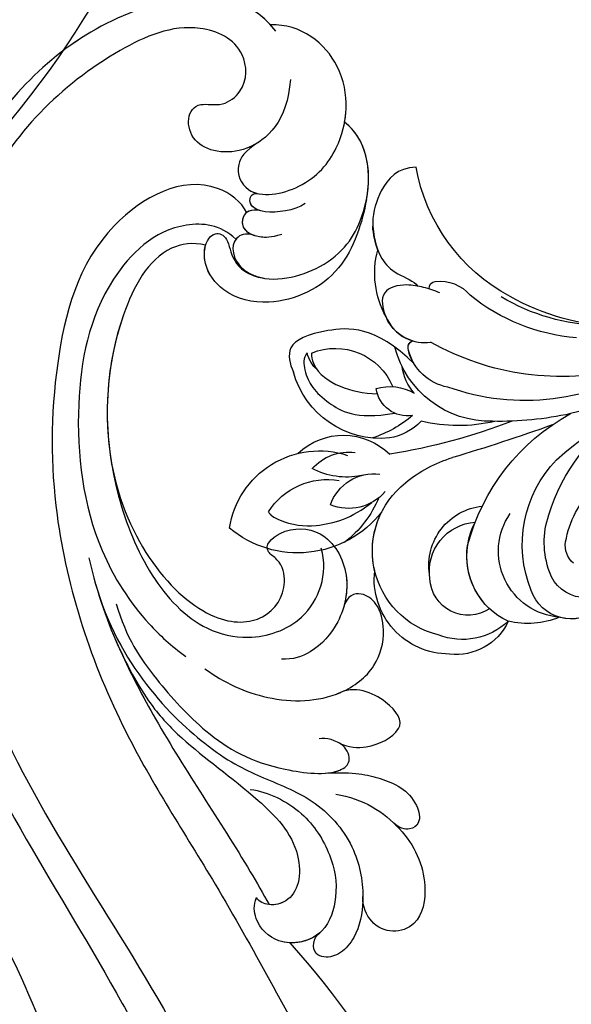
# Model space of a CAD drawing. Units: millimetres. Extents: x 2468 to 4148, y 586 to 1774.
# Drawn here: x 3699 to 3703, y 1009 to 1017 of the extents above; entities that cross this region are included whole.
import ezdxf
from ezdxf.xclip import XClip

# ---------------------------------------------------------------- set-up
doc = ezdxf.new("R2010")
doc.units = ezdxf.units.MM
doc.header["$XCLIPFRAME"] = 2
doc.layers.add('H-06.木作(細線)', color=8, linetype='Continuous')
doc.layers.add('H-08.木作(細線)', color=8, linetype='Continuous')

# ---------------------------------------------------------------- blocks, each defined once
blk = doc.blocks.new('SE-21073-d')
at = {"layer": 'H-08.木作(細線)'}
blk.add_lwpolyline([(-81.151, 38.916, 0.130668), (-110.018, 67.8, 0.305409), (-142.896, 64.937, 0.211887), (-148.259, 54.642)], format="xyb", dxfattribs=at)
for points, knots in [([(-45.405, 50.198), (-39.192, 55.19), (-24.893, 63.915), (-3.939, 68.375), (13.477, 66.914), (18.851, 59.901), (22.814, 59.39), (23.931, 55.105), (26.989, 54.179), (27.787, 50.953), (27.606, 47.956), (29.927, 46.183), (30.387, 39.489), (28.042, 33.893), (21.979, 30.914), (15.745, 32.488), (13.856, 36.762), (14.526, 39.542), (16.447, 41.24), (18.842, 41.142), (18.637, 39.947), (18.098, 38.997), (19.265, 37.818), (20.993, 37.817), (23.16, 38.637), (24.627, 39.639), (25.811, 41.216)], [0, 0, 0, 0, 24.766469, 47.992044, 65.710413, 69.774436, 72.801224, 77.652326, 80.282959, 83.683373, 85.905313, 88.966222, 93.359171, 100.455252, 107.610262, 113.541368, 117.445748, 120.518716, 122.597714, 124.41981, 125.420306, 126.07302, 127.453185, 129.139942, 130.796414, 134.157383, 134.157383, 134.157383, 134.157383]), ([(-45.405, 50.198), (-39.192, 55.19), (-24.893, 63.915), (-3.939, 68.375), (13.477, 66.914), (18.851, 59.901), (22.814, 59.39), (23.931, 55.105), (26.989, 54.179), (27.787, 50.953), (27.606, 47.956), (29.927, 46.183), (30.387, 39.489), (28.042, 33.893), (21.979, 30.914), (15.745, 32.488), (13.856, 36.762), (14.526, 39.542), (16.447, 41.24), (18.842, 41.142), (18.637, 39.947), (18.098, 38.997), (19.265, 37.818), (20.993, 37.817), (23.16, 38.637), (24.627, 39.639), (25.811, 41.216)], [0, 0, 0, 0, 24.766469, 47.992044, 65.710413, 69.774436, 72.801224, 77.652326, 80.282959, 83.683373, 85.905313, 88.966222, 93.359171, 100.455252, 107.610262, 113.541368, 117.445748, 120.518716, 122.597714, 124.41981, 125.420306, 126.07302, 127.453185, 129.139942, 130.796414, 134.157383, 134.157383, 134.157383, 134.157383]), ([(-45.405, 50.198), (-39.192, 55.19), (-24.893, 63.915), (-3.939, 68.375), (13.477, 66.914), (18.851, 59.901), (22.64, 59.412), (23.532, 56.593), (24.388, 55.561)], [0, 0, 0, 0, 24.766469, 47.992044, 65.710413, 69.774436, 72.801224, 77.126394, 77.126394, 77.126394, 77.126394]), ([(-31.355, 55.445), (-26.523, 58.291), (-16.327, 62.182), (-2.541, 64.471), (8.395, 63.212), (12.659, 56.75), (11.872, 53.528), (11.543, 51.281), (12.364, 48.803), (15.001, 47.847), (16.933, 48.665), (17.81, 50.511), (17.411, 51.928), (17.52, 53.154), (18.686, 53.764), (19.846, 53.173), (20.269, 51.254), (19.038, 49.975), (17.555, 48.977), (17.006, 46.999), (17.921, 45.062), (19.998, 44.49), (21.547, 45.304), (21.92, 46.422), (22.611, 47.232), (23.46, 46.768), (23.618, 45.692), (23.125, 44.556), (21.806, 43.919), (20.666, 44.438), (18.883, 44.055), (17.877, 42.482), (18.213, 41.281), (18.407, 40.935)], [0, 0, 0, 0, 17.336944, 31.808813, 41.651445, 48.766969, 50.9191, 52.707607, 55.630273, 58.07049, 60.290052, 61.978455, 63.361422, 64.614518, 65.558893, 66.790716, 67.959697, 69.931625, 71.921705, 73.619711, 75.773931, 77.784364, 79.432632, 80.523786, 81.407021, 82.155448, 82.972585, 84.326142, 85.608173, 86.642258, 88.198487, 90.60091, 91.767566, 91.767566, 91.767566, 91.767566]), ([(-31.355, 55.445), (-26.523, 58.291), (-16.327, 62.182), (-2.541, 64.471), (8.395, 63.212), (12.659, 56.75), (11.872, 53.528), (11.543, 51.281), (12.364, 48.803), (15.001, 47.847), (16.933, 48.665), (17.81, 50.511), (17.411, 51.928), (17.52, 53.154), (18.686, 53.764), (19.846, 53.173), (20.269, 51.254), (19.038, 49.975), (17.555, 48.977), (17.006, 46.999), (17.921, 45.062), (19.998, 44.49), (21.547, 45.304), (21.92, 46.422), (22.611, 47.232), (23.46, 46.768), (23.618, 45.692), (23.125, 44.556), (21.806, 43.919), (20.666, 44.438), (18.883, 44.055), (17.877, 42.482), (18.213, 41.281), (18.407, 40.935)], [0, 0, 0, 0, 17.336944, 31.808813, 41.651445, 48.766969, 50.9191, 52.707607, 55.630273, 58.07049, 60.290052, 61.978455, 63.361422, 64.614518, 65.558893, 66.790716, 67.959697, 69.931625, 71.921705, 73.619711, 75.773931, 77.784364, 79.432632, 80.523786, 81.407021, 82.155448, 82.972585, 84.326142, 85.608173, 86.642258, 88.198487, 90.60091, 91.767566, 91.767566, 91.767566, 91.767566])]:
    blk.add_open_spline(points, degree=3, knots=knots, dxfattribs=at)
blk = doc.blocks.new('SE-21122L-d')
at = {"layer": 'H-08.木作(細線)'}
blk.add_arc((-44.306, 22.831), 73.958, 311.93849, 339.43408, dxfattribs=at)
for points, knots in [([(-4.309, -107.771), (-7.201, -110.721), (-16.708, -109.496), (-27.74, -99.233), (-33.885, -77.819), (-28.353, -50.258), (-13.064, -32.848), (-6.052, -22.492), (-5.02, -20.898)], [26.735304, 26.735304, 26.735304, 26.735304, 35.815758, 51.159784, 68.603227, 99.500698, 130.840459, 136.455323, 136.455323, 136.455323, 136.455323]), ([(-4.803, -108.237), (-7.598, -110.668), (-16.843, -109.371), (-27.74, -99.233), (-33.885, -77.819), (-28.353, -50.258), (-13.064, -32.848), (-6.052, -22.492), (-5.02, -20.898)], [27.246231, 27.246231, 27.246231, 27.246231, 35.815758, 51.159784, 68.603227, 99.500698, 130.840459, 136.455323, 136.455323, 136.455323, 136.455323]), ([(-4.803, -108.237), (-7.598, -110.668), (-16.843, -109.371), (-27.74, -99.233), (-33.885, -77.819), (-28.353, -50.258), (-13.064, -32.848), (-6.052, -22.492), (-5.02, -20.898)], [27.246231, 27.246231, 27.246231, 27.246231, 35.815758, 51.159784, 68.603227, 99.500698, 130.840459, 136.455323, 136.455323, 136.455323, 136.455323]), ([(-2.662, -103.883), (-2.543, -100.433), (-5.47, -96.816), (-10.962, -97.293), (-11.044, -101.378), (-8.066, -100.926), (-6.093, -102.825), (-6.668, -106.455), (-11.735, -108.098), (-20.367, -103.135), (-30.357, -90.021), (-29.567, -67.08), (-20.594, -43.907), (-8.045, -30.757), (-1.909, -21.481), (-1.541, -21.077)], [0, 0, 0, 0, 3.408797, 6.799733, 10.42502, 11.95567, 13.325941, 15.936149, 19.873309, 26.475947, 42.643173, 67.191416, 86.600721, 118.17905, 119.675148, 119.675148, 119.675148, 119.675148]), ([(-4.797, -98.331), (-5.068, -98.118), (-6.947, -96.944), (-10.962, -97.293), (-11.044, -101.378), (-8.066, -100.926), (-6.093, -102.825), (-6.668, -106.455), (-11.735, -108.098), (-20.367, -103.135), (-30.357, -90.021), (-29.567, -67.08), (-20.594, -43.907), (-8.045, -30.757), (-1.909, -21.481), (-1.541, -21.077)], [2.803532, 2.803532, 2.803532, 2.803532, 3.408797, 6.799733, 10.42502, 11.95567, 13.325941, 15.936149, 19.873309, 26.475947, 42.643173, 67.191416, 86.600721, 118.17905, 119.675148, 119.675148, 119.675148, 119.675148]), ([(-5.079, -92.416), (-5.583, -93.287), (-9.665, -95.695), (-18.215, -89.808), (-19.938, -77.627), (-18.384, -63.466), (-11.73, -48.933), (-0.653, -35.598), (5.548, -26.279), (9.183, -21.362)], [0, 0, 0, 0, 3.010286, 11.583861, 23.285893, 35.933793, 54.939681, 69.777848, 88.24723, 88.24723, 88.24723, 88.24723]), ([(-5.079, -92.416), (-5.583, -93.287), (-9.665, -95.695), (-18.215, -89.808), (-19.938, -77.627), (-18.384, -63.466), (-11.73, -48.933), (-0.653, -35.598), (5.548, -26.279), (9.183, -21.362)], [0, 0, 0, 0, 3.010286, 11.583861, 23.285893, 35.933793, 54.939681, 69.777848, 88.24723, 88.24723, 88.24723, 88.24723]), ([(-14.251, -60.242), (-11.683, -53.787), (-3.585, -47.266), (1.572, -45.572), (6.19, -44.331), (9.771, -40.93), (10.998, -36.742), (10.762, -33.623), (9.553, -31.73), (8.319, -31.201), (7.006, -31.536), (6.985, -32.816), (7.523, -33.277)], [0, 0, 0, 0, 6.854469, 11.170171, 15.903669, 20.804468, 24.867874, 27.855376, 29.444336, 30.904606, 31.663205, 33.505316, 33.505316, 33.505316, 33.505316]), ([(0.461, -44.56), (1.964, -44.52), (5.09, -43.428), (7.783, -40.038), (8.772, -36.83), (8.036, -32.811), (4.292, -31.63), (2.09, -33.449), (1.758, -34.958), (1.947, -35.638)], [0, 0, 0, 0, 4.56329, 8.659788, 12.252256, 15.0218, 18.605924, 21.334763, 22.949884, 22.949884, 22.949884, 22.949884]), ([(7.523, -33.277), (6.701, -32.393), (4.227, -31.684), (2.09, -33.449), (1.758, -34.958), (1.947, -35.638)], [15.257483, 15.257483, 15.257483, 15.257483, 18.605924, 21.334763, 22.949884, 22.949884, 22.949884, 22.949884]), ([(10.789, -36.514), (10.795, -36.456), (10.892, -35.334), (10.762, -33.623), (9.553, -31.73), (8.319, -31.201), (7.006, -31.536), (6.985, -32.816), (7.523, -33.277)], [24.705803, 24.705803, 24.705803, 24.705803, 24.867874, 27.855376, 29.444336, 30.904606, 31.663205, 33.505316, 33.505316, 33.505316, 33.505316]), ([(10.789, -36.514), (10.795, -36.456), (10.892, -35.334), (10.762, -33.623), (9.553, -31.73), (8.319, -31.201), (7.006, -31.536), (6.985, -32.816), (7.523, -33.277)], [24.705803, 24.705803, 24.705803, 24.705803, 24.867874, 27.855376, 29.444336, 30.904606, 31.663205, 33.505316, 33.505316, 33.505316, 33.505316]), ([(7.593, -44.943), (9.88, -44.828), (13.61, -42.993), (16.125, -38.906), (15.875, -34.942), (12.962, -33.492), (10.902, -34.976), (10.77, -36.698)], [0, 0, 0, 0, 5.282772, 10.400389, 13.749842, 15.787866, 19.861915, 19.861915, 19.861915, 19.861915]), ([(12.755, -43.008), (12.907, -42.889), (14.479, -41.581), (16.125, -38.906), (15.875, -34.942), (12.962, -33.492), (10.902, -34.976), (10.77, -36.698)], [4.752686, 4.752686, 4.752686, 4.752686, 5.282772, 10.400389, 13.749842, 15.787866, 19.861915, 19.861915, 19.861915, 19.861915]), ([(12.755, -43.008), (12.907, -42.889), (14.479, -41.581), (16.125, -38.906), (15.875, -34.942), (12.962, -33.492), (10.902, -34.976), (10.77, -36.698)], [4.752686, 4.752686, 4.752686, 4.752686, 5.282772, 10.400389, 13.749842, 15.787866, 19.861915, 19.861915, 19.861915, 19.861915]), ([(-15.028, -62.339), (-13.991, -59.303), (-12.001, -55.319), (-6.417, -46.99), (-1.094, -40.918), (2.463, -36.027), (3.075, -35.161)], [0, 0, 0, 0, 7.810346, 14.113057, 29.114157, 32.293908, 32.293908, 32.293908, 32.293908]), ([(-12.113, -55.815), (-11.005, -53.894), (-8.954, -50.839), (-4.712, -47.292), (0.228, -44.655), (4.917, -40.889), (5.48, -37.188), (4.689, -35.603), (3.184, -35.008), (2.212, -35.288), (1.947, -35.638)], [0, 0, 0, 0, 5.473284, 9.397422, 17.670682, 22.817633, 24.829837, 26.681571, 28.061215, 29.122703, 29.122703, 29.122703, 29.122703]), ([(-12.113, -55.815), (-11.005, -53.894), (-8.954, -50.839), (-4.712, -47.292), (0.228, -44.655), (4.917, -40.889), (5.48, -37.188), (4.689, -35.603), (3.184, -35.008), (2.212, -35.288), (1.947, -35.638)], [0, 0, 0, 0, 5.473284, 9.397422, 17.670682, 22.817633, 24.829837, 26.681571, 28.061215, 29.122703, 29.122703, 29.122703, 29.122703]), ([(-12.113, -55.815), (-11.936, -55.501), (-10.714, -53.399), (-6.417, -46.99), (-1.094, -40.918), (2.463, -36.027), (3.075, -35.161)], [6.712873, 6.712873, 6.712873, 6.712873, 7.810346, 14.113057, 29.114157, 32.293908, 32.293908, 32.293908, 32.293908]), ([(-12.113, -55.815), (-11.936, -55.501), (-10.714, -53.399), (-6.417, -46.99), (-1.094, -40.918), (2.463, -36.027), (3.075, -35.161)], [6.712873, 6.712873, 6.712873, 6.712873, 7.810346, 14.113057, 29.114157, 32.293908, 32.293908, 32.293908, 32.293908]), ([(-12.113, -55.815), (-11.005, -53.894), (-8.954, -50.839), (-4.712, -47.292), (0.228, -44.655), (4.917, -40.889), (5.48, -37.188), (4.694, -35.614), (3.581, -35.165), (3.075, -35.161)], [0, 0, 0, 0, 5.473284, 9.397422, 17.670682, 22.817633, 24.829837, 26.681571, 28.025811, 28.025811, 28.025811, 28.025811]), ([(6.59, -46.599), (8.961, -46.965), (11.106, -46.768), (14.061, -45.864), (14.972, -43.426), (14.165, -42.582), (13.158, -42.675), (12.666, -43.077)], [0, 0, 0, 0, 3.627237, 7.445262, 8.750569, 9.515792, 10.297115, 10.297115, 10.297115, 10.297115]), ([(6.59, -46.599), (8.961, -46.965), (11.106, -46.768), (14.061, -45.864), (14.972, -43.426), (14.165, -42.582), (13.158, -42.675), (12.666, -43.077)], [0, 0, 0, 0, 3.627237, 7.445262, 8.750569, 9.515792, 10.297115, 10.297115, 10.297115, 10.297115]), ([(6.59, -46.599), (8.961, -46.965), (11.106, -46.768), (14.061, -45.864), (14.972, -43.426), (14.165, -42.582), (13.158, -42.675), (12.666, -43.077)], [0, 0, 0, 0, 3.627237, 7.445262, 8.750569, 9.515792, 10.297115, 10.297115, 10.297115, 10.297115]), ([(-12.349, -58.753), (-11.227, -56.037), (-8.659, -52.982), (-3.369, -48.366), (1.326, -46.39), (7.295, -46.387), (8.653, -47.748), (7.892, -49.344), (6.247, -49.556), (5.711, -49.38)], [0, 0, 0, 0, 6.285037, 12.00586, 19.155526, 23.052778, 24.390696, 25.804055, 27.567055, 27.567055, 27.567055, 27.567055]), ([(6.59, -46.599), (7.019, -46.682), (7.856, -46.949), (8.653, -47.748), (8.124, -48.857), (7.465, -49.201), (7.315, -49.261)], [21.902324, 21.902324, 21.902324, 21.902324, 23.052778, 24.390696, 25.804055, 26.190015, 26.190015, 26.190015, 26.190015]), ([(6.59, -46.599), (7.019, -46.682), (7.856, -46.949), (8.653, -47.748), (8.124, -48.857), (7.465, -49.201), (7.315, -49.261)], [21.902324, 21.902324, 21.902324, 21.902324, 23.052778, 24.390696, 25.804055, 26.190015, 26.190015, 26.190015, 26.190015]), ([(7.239, -49.29), (8.293, -48.879), (10.14, -49.067), (11.765, -50.096), (12.213, -50.96)], [0, 0, 0, 0, 1.935437, 4.972393, 4.972393, 4.972393, 4.972393]), ([(7.239, -49.29), (8.293, -48.879), (10.14, -49.067), (11.765, -50.096), (12.213, -50.96)], [0, 0, 0, 0, 1.935437, 4.972393, 4.972393, 4.972393, 4.972393]), ([(7.239, -49.29), (8.293, -48.879), (10.14, -49.067), (11.765, -50.096), (12.213, -50.96)], [0, 0, 0, 0, 1.935437, 4.972393, 4.972393, 4.972393, 4.972393]), ([(12.213, -50.96), (12.56, -51.605), (11.142, -53.349), (8.153, -54.185), (6.79, -53.284)], [0, 0, 0, 0, 2.469011, 5.286496, 5.286496, 5.286496, 5.286496]), ([(12.213, -50.96), (12.56, -51.605), (11.142, -53.349), (8.153, -54.185), (6.79, -53.284)], [0, 0, 0, 0, 2.469011, 5.286496, 5.286496, 5.286496, 5.286496]), ([(12.213, -50.96), (12.56, -51.605), (11.142, -53.349), (8.153, -54.185), (6.79, -53.284)], [0, 0, 0, 0, 2.469011, 5.286496, 5.286496, 5.286496, 5.286496]), ([(-4.41, -54.169), (-2.692, -53.193), (1.055, -51.897), (6.535, -52.565), (9.845, -55.624), (10.33, -58.737), (9.476, -61.106), (7.913, -62.049), (6.707, -61.578), (6.53, -60.481)], [0, 0, 0, 0, 5.694882, 11.71221, 15.193867, 18.153698, 20.316334, 21.889126, 23.563773, 23.563773, 23.563773, 23.563773]), ([(6.79, -53.284), (6.89, -53.335), (8.047, -53.962), (9.845, -55.624), (10.33, -58.737), (9.476, -61.106), (7.913, -62.049), (6.707, -61.578), (6.53, -60.481)], [11.385913, 11.385913, 11.385913, 11.385913, 11.71221, 15.193867, 18.153698, 20.316334, 21.889126, 23.563773, 23.563773, 23.563773, 23.563773]), ([(6.79, -53.284), (6.89, -53.335), (8.047, -53.962), (9.845, -55.624), (10.33, -58.737), (9.476, -61.106), (7.913, -62.049), (6.707, -61.578), (6.53, -60.481)], [11.385913, 11.385913, 11.385913, 11.385913, 11.71221, 15.193867, 18.153698, 20.316334, 21.889126, 23.563773, 23.563773, 23.563773, 23.563773]), ([(-5.735, -90.118), (-7.157, -91.213), (-11.831, -91.135), (-17.067, -84.607), (-17.837, -74.436), (-15.44, -64.165), (-10.397, -57.95), (-7.425, -55.784), (-6.088, -55.002)], [0, 0, 0, 0, 3.289028, 10.216519, 20.887138, 33.129733, 40.394072, 44.295239, 44.295239, 44.295239, 44.295239]), ([(-5.735, -90.118), (-7.157, -91.213), (-11.831, -91.135), (-17.067, -84.607), (-17.837, -74.436), (-15.44, -64.165), (-10.397, -57.95), (-7.425, -55.784), (-6.088, -55.002)], [0, 0, 0, 0, 3.289028, 10.216519, 20.887138, 33.129733, 40.394072, 44.295239, 44.295239, 44.295239, 44.295239]), ([(-14, -70.345), (-12.129, -64.076), (-5.737, -57.697), (0.301, -58.517), (1.795, -61.411), (1.06, -63.704), (-0.868, -64.71), (0.863, -66.721), (4.478, -66.908), (6.954, -63.363), (6.529, -59.257), (4.625, -56.574), (2.82, -55.71), (1.859, -55.658)], [0, 0, 0, 0, 8.014084, 11.525008, 14.973052, 16.729744, 17.510835, 19.560938, 22.749366, 26.742026, 30.573509, 34.008074, 36.347995, 36.347995, 36.347995, 36.347995]), ([(-8.19, -89.344), (-9.286, -89.499), (-12.489, -88.638), (-15.891, -79.877), (-14.611, -69.933), (-10.115, -61.409), (-5.607, -57.421), (-0.673, -56.843), (4.045, -59.02), (5.002, -63.178), (4.16, -65.235)], [0, 0, 0, 0, 2.712348, 9.355169, 23.983627, 30.998983, 37.340903, 40.839383, 45.56525, 51.486201, 51.486201, 51.486201, 51.486201]), ([(-14, -70.345), (-12.129, -64.076), (-5.737, -57.697), (0.301, -58.517), (1.795, -61.411), (1.06, -63.704), (-0.868, -64.71), (0.863, -66.721), (4.478, -66.908), (6.657, -63.788), (6.7, -61.462), (6.552, -60.601)], [0, 0, 0, 0, 8.014084, 11.525008, 14.973052, 16.729744, 17.510835, 19.560938, 22.749366, 26.742026, 29.254279, 29.254279, 29.254279, 29.254279]), ([(-14, -70.345), (-12.129, -64.076), (-5.737, -57.697), (0.301, -58.517), (1.795, -61.411), (1.06, -63.704), (-0.868, -64.71), (0.863, -66.721), (4.478, -66.908), (6.657, -63.788), (6.7, -61.462), (6.552, -60.601)], [0, 0, 0, 0, 8.014084, 11.525008, 14.973052, 16.729744, 17.510835, 19.560938, 22.749366, 26.742026, 29.254279, 29.254279, 29.254279, 29.254279]), ([(-8.19, -89.344), (-9.286, -89.499), (-12.489, -88.638), (-15.509, -80.859), (-15.108, -74.294), (-14, -70.345)], [0, 0, 0, 0, 2.712348, 9.355169, 21.295006, 21.295006, 21.295006, 21.295006]), ([(-8.19, -89.344), (-9.286, -89.499), (-12.489, -88.638), (-15.509, -80.859), (-15.108, -74.294), (-14, -70.345)], [0, 0, 0, 0, 2.712348, 9.355169, 21.295006, 21.295006, 21.295006, 21.295006]), ([(4.74, -94.6), (4.596, -92.702), (3.732, -87.936), (-1.579, -84.778), (-5.998, -85.202), (-8.286, -87.54), (-8.316, -89.665), (-7.479, -90.543), (-5.998, -90.254), (-5.883, -87.285), (-3.029, -87.14)], [0, 0, 0, 0, 6.017852, 12.553712, 16.625816, 19.267562, 21.495315, 22.207182, 23.228897, 25.18038, 25.18038, 25.18038, 25.18038]), ([(4.74, -94.6), (4.596, -92.702), (3.732, -87.936), (-1.579, -84.778), (-5.998, -85.202), (-8.286, -87.54), (-8.316, -89.665), (-7.479, -90.543), (-5.998, -90.254), (-5.883, -87.285), (-3.029, -87.14)], [0, 0, 0, 0, 6.017852, 12.553712, 16.625816, 19.267562, 21.495315, 22.207182, 23.228897, 25.18038, 25.18038, 25.18038, 25.18038]), ([(4.74, -94.6), (4.596, -92.702), (3.732, -87.936), (-1.579, -84.778), (-5.998, -85.202), (-8.103, -87.352), (-8.278, -88.861), (-8.19, -89.344)], [0, 0, 0, 0, 6.017852, 12.553712, 16.625816, 19.267562, 20.779327, 20.779327, 20.779327, 20.779327]), ([(-4.232, -90.611), (-5.046, -90.771), (-6.381, -89.949), (-5.644, -88.042), (-2.645, -86.598), (2.657, -88.589), (5.629, -94.497), (4.501, -99.46), (2.226, -100.829)], [0, 0, 0, 0, 1.064639, 3.556345, 4.376584, 8.741207, 14.065804, 24.278322, 24.278322, 24.278322, 24.278322]), ([(-4.232, -90.611), (-5.046, -90.771), (-6.381, -89.949), (-5.644, -88.042), (-4.047, -87.273), (-3.367, -87.158), (-3.029, -87.14)], [0, 0, 0, 0, 1.064639, 3.556345, 4.376584, 5.153592, 5.153592, 5.153592, 5.153592]), ([(-3.924, -92.701), (-4.791, -92.811), (-5.665, -92.159), (-5.22, -90.415), (-2.864, -90.581), (-1.969, -90.965)], [0, 0, 0, 0, 1.289976, 2.763235, 3.096217, 3.096217, 3.096217, 3.096217]), ([(-3.924, -92.701), (-4.791, -92.811), (-5.603, -92.205), (-5.317, -90.816), (-4.224, -90.615)], [0, 0, 0, 0, 1.289976, 2.56991, 2.56991, 2.56991, 2.56991]), ([(-0.324, -93.704), (-1.144, -93.025), (-3.609, -92.393), (-5.115, -93.069), (-4.912, -94.15), (-4.29, -94.108)], [0, 0, 0, 0, 1.739669, 3.012166, 4.038769, 4.038769, 4.038769, 4.038769]), ([(-3.924, -92.701), (-4.426, -92.772), (-5.094, -93.182), (-4.912, -94.15), (-4.29, -94.108)], [1.981357, 1.981357, 1.981357, 1.981357, 3.012166, 4.038769, 4.038769, 4.038769, 4.038769]), ([(-4.697, -98.411), (-5.824, -97.515), (-6.555, -96.031), (-5.068, -93.417), (-0.271, -94.898), (1.958, -98.32), (2.469, -101.972), (1.201, -106.388), (-2.293, -108.622), (-4.809, -108.237)], [0, 0, 0, 0, 1.562986, 3.922787, 7.914957, 12.430589, 16.138618, 19.822901, 26.223464, 26.223464, 26.223464, 26.223464]), ([(-4.697, -98.411), (-5.824, -97.515), (-6.555, -96.031), (-5.646, -94.433), (-4.602, -94.139), (-4.29, -94.108)], [0, 0, 0, 0, 1.562986, 3.922787, 4.839257, 4.839257, 4.839257, 4.839257]), ([(2.226, -100.829), (2.253, -101.218), (2.244, -102.756), (1.201, -106.388), (-2.293, -108.622), (-4.809, -108.237)], [14.879197, 14.879197, 14.879197, 14.879197, 16.138618, 19.822901, 26.223464, 26.223464, 26.223464, 26.223464]), ([(2.226, -100.829), (2.253, -101.218), (2.244, -102.756), (1.201, -106.388), (-2.293, -108.622), (-4.809, -108.237)], [14.879197, 14.879197, 14.879197, 14.879197, 16.138618, 19.822901, 26.223464, 26.223464, 26.223464, 26.223464])]:
    blk.add_open_spline(points, degree=3, knots=knots, dxfattribs=at)
for points in [[(7.523, -33.277), (6.914, -32.622), (6.009, -32.238), (5.123, -32.184)], [(1.947, -35.638), (1.947, -35.638), (1.947, -35.638), (1.947, -35.638)], [(1.947, -35.638), (1.947, -35.638), (1.947, -35.638), (1.947, -35.638)], [(4.74, -94.6), (4.962, -97.204), (4.133, -99.682), (2.226, -100.829)], [(4.74, -94.6), (4.962, -97.204), (4.133, -99.682), (2.226, -100.829)]]:
    blk.add_open_spline(points, degree=3, dxfattribs=at)
blk = doc.blocks.new('SE-21128L-d')
at = {"layer": 'H-08.木作(細線)'}
for centre, radius, start, end in [((7.434, -21.858), 15.307, 293.45964, 345.17741), ((18.388, -29.962), 7.118, 335.18431, 351.63216), ((17.486, -34.283), 7.482, 326.20612, 10.26158), ((5.311, -18.1), 19.605, 239.98162, 294.77857), ((19.204, -38.426), 3.327, 78.84735, 135.13524), ((19.733, -35.738), 0.588, 350.33148, 78.7475), ((23.399, 1.107), 48.94, 228.89767, 251.28329), ((6.781, -20.664), 17.065, 266.63212, 296.00055), ((7.634, -22.484), 16.422, 270.31924, 304.12016), ((20.676, -36.957), 3.373, 281.1606, 333.84511), ((10.51, -20.094), 22.199, 251.44099, 294.81023), ((21.05, -40.813), 0.614, 336.26209, 62.93155), ((21.05, -40.813), 0.614, 352.11371, 62.93155), ((13.141, -25.513), 19.017, 231.34969, 285.03321), ((14.977, -38.241), 8.221, 264.03052, 340.9755), ((17.645, -39.71), 4.191, 275.8688, 341.2004), ((18.792, -40.29), 2.929, 319.82184, 348.01943), ((-14.193, -70.552), 31.188, 43.23493, 70.17621), ((27.281, -46.597), 5.188, 62.80742, 152.74774), ((18.004, -41.638), 4.095, 313.51222, 347.75108), ((22.556, -48.281), 4.061, 68.70585, 115.26164), ((23.954, -41.107), 7.525, 259.52512, 339.94132), ((-7.227, -57.367), 16.406, 12.48861, 51.75543), ((21.423, -43.884), 2.679, 256.9426, 346.78914), ((-2.029, -59.954), 17.633, 9.90149, 56.53135), ((15.77, -19.184), 27.283, 252.78369, 266.53802), ((75.602, 99.973), 160.675, 245.56849, 248.69111), ((35.153, 0.852), 52.29, 244.30766, 255.94117), ((18.057, -33.712), 13.346, 252.01567, 278.69678), ((27.986, -39.27), 10.178, 225.21938, 246.89352), ((23.651, -44.067), 4.565, 218.42296, 256.50592), ((0.659, -55.641), 10.178, 333.1865, 39.34943), ((25.982, -54.069), 5.485, 41.51383, 130.07517), ((13.121, -60.112), 11.17, 45.59091, 68.50948), ((25.513, -54.078), 4.125, 37.04887, 92.27771), ((27.688, -57.646), 7.601, 3.93553, 103.22088), ((-0.706, -56.594), 7.946, 4.55898, 41.98761), ((23.291, -55.452), 3.87, 14.33475, 92.18026), ((26.394, -45.912), 6.171, 253.9039, 293.00503), ((16.014, -57.436), 7.237, 279.17671, 47.12917), ((26.936, -58.286), 5.917, 28.21988, 94.55725), ((25.845, -50.634), 4.041, 215.9954, 287.20898), ((7.226, -56.741), 5.533, 269.88197, 29.87807), ((2.05, -55.583), 6.967, 334.72863, 14.66241), ((13.452, -58.454), 4.999, 347.04232, 79.09303), ((32.21, -50.465), 9.67, 198.58094, 226.88137), ((9.308, -57.312), 6.052, 308.60645, 23.11285), ((14.24, -59.009), 4.122, 346.64437, 81.15252), ((30.157, -49.857), 8.886, 213.26528, 305.13788), ((16.014, -57.436), 7.237, 342.01579, 21.94354), ((5.339, -56.134), 1.884, 305.17286, 5.22899), ((9.368, -57.347), 5.988, 290.34271, 4.06887), ((5.505, -57.387), 3.077, 204.35838, 337.653), ((15.081, -59.544), 3.197, 231.35831, 352.50671), ((16.647, -59.858), 6.254, 265.00472, 1.72063), ((6.511, -58.816), 3.529, 223.54408, 336.33163), ((6.511, -58.816), 3.529, 223.54412, 281.50996), ((10.397, -56.052), 6.988, 242.91189, 278.6636), ((15.903, -61.36), 4.733, 199.76637, 272.41151), ((15.594, -59.235), 5.573, 221.95309, 286.41262)]:
    blk.add_arc(centre, radius, start, end, dxfattribs=at)
for points, knots in [([(22.232, -25.774), (23.783, -25.958), (25.114, -27.716), (25.524, -29.882), (25.441, -30.896), (25.43, -30.998)], [0, 0, 0, 0, 3.58438, 6.488994, 6.815732, 6.815732, 6.815732, 6.815732]), ([(25.43, -30.998), (25.205, -32.264), (24.633, -33.617), (23.24, -34.864), (21.556, -35.27), (21.291, -35.673)], [7.314616, 7.314616, 7.314616, 7.314616, 9.914147, 11.95222, 13.967538, 13.967538, 13.967538, 13.967538]), ([(19.384, -36.086), (19.869, -35.937), (20.718, -35.72), (22.459, -35.542), (24.489, -36.24), (23.821, -38.661), (22.247, -40.264), (20.462, -40.42), (19.825, -40.244)], [0, 0, 0, 0, 1.40565, 2.737475, 4.796392, 6.990312, 9.501873, 11.513346, 11.513346, 11.513346, 11.513346]), ([(21.031, -42.18), (24.528, -39.227), (29.186, -39.934), (31.882, -41.378), (31.417, -43.006), (31.022, -43.688)], [3.96508, 3.96508, 3.96508, 3.96508, 6.933261, 10.018436, 12.479004, 12.479004, 12.479004, 12.479004]), ([(30.002, -41.991), (30.335, -42.435), (30.136, -43.586), (29.314, -44.991), (27.85, -46.064), (25.582, -47.278), (22.31, -46.412)], [0, 0, 0, 0, 1.579199, 3.433519, 5.602486, 8.558933, 8.558933, 8.558933, 8.558933]), ([(29.652, -41.982), (29.644, -42.266), (29.19, -43.607), (27.099, -44.713), (25.099, -44.971), (23.892, -44.923)], [0, 0, 0, 0, 0.989292, 4.557485, 8.073355, 8.073355, 8.073355, 8.073355]), ([(32.15, -55.488), (31.954, -55.791), (30.249, -56.486), (27.696, -56.457), (25.088, -55.421), (23.614, -54.003)], [0, 0, 0, 0, 0.850695, 4.28384, 9.328482, 9.328482, 9.328482, 9.328482])]:
    blk.add_open_spline(points, degree=3, knots=knots, dxfattribs=at)
blk.add_open_spline([(29.108, -43.281), (29.435, -43.083), (29.861, -42.536), (30.002, -41.991)], degree=3, dxfattribs=at)
blk = doc.blocks.new('AB-0006-01')
at = {"rotation": 270}
blk.add_blockref('SE-21073-d', (-6495.321, -5196.505), dxfattribs=at)
at = {"xscale": -1}
for name, p, rotation in [('SE-21128L-d', (-6376.866, -5077.223), 355.28108330915), ('SE-21122L-d', (-6420.28, -5197.321), 173.7569396651589)]:
    blk.add_blockref(name, p, dxfattribs=dict(at, rotation=rotation))

msp = doc.modelspace()

# ---------------------------------------------------------------- block references
at = {"layer": 'H-06.木作(細線)'}
ref = msp.add_blockref('AB-0006-01', (4277.7135, 1474.8922), dxfattribs=dict(at, xscale=0.09000000000000001, yscale=0.09000000000000001, zscale=0.09000000000000001))
XClip(ref).set_block_clipping_path([(-6790.2748905324, -7150.3973762663), (-2290.2748905327, -4340.3973762663)])

doc.saveas('drawing.dxf')
